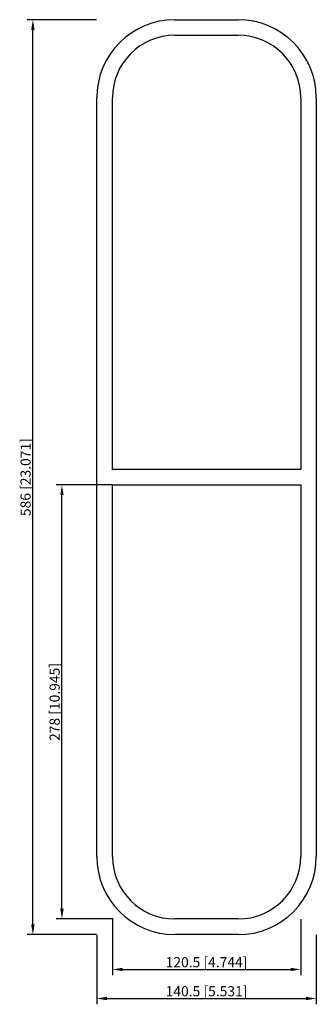
# Model space of a CAD drawing. Units: millimetres. Extents: x -120 to 70, y -338 to 293.
import ezdxf

# ---------------------------------------------------------------- set-up
doc = ezdxf.new("R2010")
doc.units = ezdxf.units.MM
doc.layers.get('0').update_dxf_attribs({"lineweight": 30})
doc.layers.add('DIM', color=3, linetype='Continuous', lineweight=25)

# ---------------------------------------------------------------- blocks, each defined once
blk = doc.blocks.new('info')
blk.add_point((0, 0))
at = {"flags": 1}
for tag, p in [('BRD', (9.47, 2.89, 0)), ('HJD', (9.47, -5.44, 0))]:
    blk.add_attdef(tag, p, '', height=5, dxfattribs=at)
blk = doc.blocks.new('SRCR408+8X1')
for p, q in [((-20.25, 293), (20.25, 293)), ((-20.25, 283), (20.25, 283)), ((-70.25, -243), (-70.25, 243)), ((-60.25, 5), (-60.25, 243)), ((60.25, 243), (60.25, 5)), ((70.25, 243), (70.25, -243)), ((60.25, 5), (-60.25, 5)), ((-60.25, -5), (60.25, -5)), ((-60.25, -243), (-60.25, -5)), ((60.25, -5), (60.25, -243)), ((20.25, -283), (-20.25, -283)), ((20.25, -293), (-20.25, -293))]:
    blk.add_line(p, q)
for centre, radius, start, end in [((-20.25, 243), 50, 90, 180), ((20.25, 243), 50, 0, 90), ((-20.25, 243), 40, 90, 180), ((20.25, 243), 40, 0, 90), ((-20.25, -243), 50, 180, 270), ((-20.25, -243), 40, 180, 270), ((20.25, -243), 40, 270, 360), ((20.25, -243), 50, 270, 0)]:
    blk.add_arc(centre, radius, start, end)
at = {"layer": 'DIM'}
for p, q in [((-70.37, 293), (-114.9, 293)), ((-111.18, -286.49), (-111.18, 286.49)), ((-60.37, -5), (-96.29, -5)), ((-92.57, -276.49), (-92.57, -11.51)), ((-60.37, -283), (-96.29, -283)), ((-60.25, -283.12), (-60.25, -319.04)), ((60.25, -283.12), (60.25, -319.04)), ((-70.37, -293), (-114.9, -293)), ((-70.25, -293.12), (-70.25, -337.65)), ((70.25, -293.12), (70.25, -337.65)), ((-53.74, -315.32), (53.74, -315.32)), ((-63.74, -333.93), (63.74, -333.93))]:
    blk.add_line(p, q, dxfattribs=at)
for points in [[(-112.26, 286.49), (-110.09, 286.49), (-111.18, 293)], [(-93.66, -11.51), (-91.49, -11.51), (-92.57, -5)], [(-93.66, -276.49), (-91.49, -276.49), (-92.57, -283)], [(-112.26, -286.49), (-110.09, -286.49), (-111.18, -293)], [(-53.74, -314.24), (-53.74, -316.41), (-60.25, -315.32)], [(53.74, -314.24), (53.74, -316.41), (60.25, -315.32)], [(-63.74, -332.84), (-63.74, -335.01), (-70.25, -333.93)], [(63.74, -332.84), (63.74, -335.01), (70.25, -333.93)]]:
    blk.add_solid(points, dxfattribs=at)
for p in [(-60.25, 5), (-60.25, -283)]:
    blk.add_blockref('info', p)
at = {"layer": 'DIM', "color": 2, "char_height": 6.5111, "attachment_point": 5, "rotation": 90}
for s, insert in [('\\A1;586 [23.071]', (-115.83, 0)), ('\\A1;278 [10.945]', (-97.22, -144))]:
    blk.add_mtext(s, dxfattribs=dict(at, insert=insert))
at = {"layer": 'DIM', "color": 2, "char_height": 6.5111, "attachment_point": 5}
for s, insert in [('\\A1;120.5 [4.744]', (0, -310.67)), ('\\A1;140.5 [5.531]', (0, -329.28))]:
    blk.add_mtext(s, dxfattribs=dict(at, insert=insert))

msp = doc.modelspace()

# ---------------------------------------------------------------- block references
msp.add_blockref('SRCR408+8X1', (0, 0))

doc.saveas('drawing.dxf')
